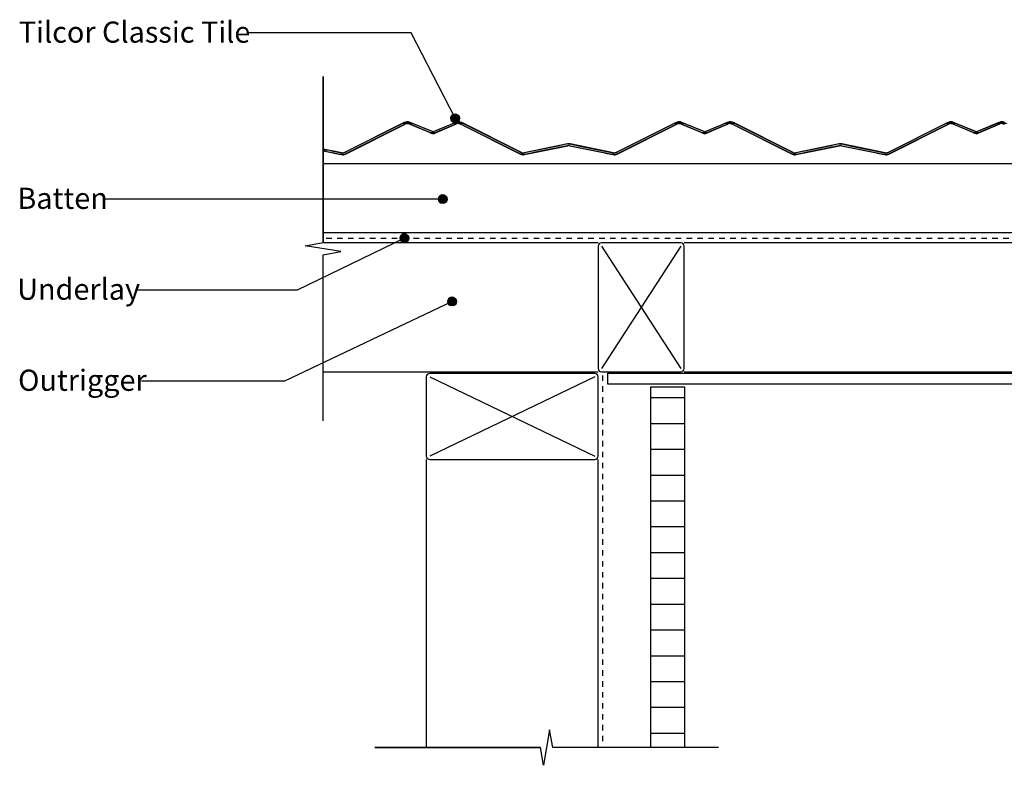
# Model space of a CAD drawing. Extents: x -336 to 843, y -229 to 338.
# Drawn here: x -336 to 236, y -229 to 205 of the extents above; entities that cross this region are included whole.
import ezdxf

# ---------------------------------------------------------------- set-up
doc = ezdxf.new("R2010")
doc.units = 0
doc.linetypes.add('DASH', pattern=[6.35, 3.175, -3.175])
doc.layers.get('0').update_dxf_attribs({"linetype": 'CONTINUOUS'})
doc.styles.add('ARIAL', font='txt', dxfattribs={"height": 12.294162})

# ---------------------------------------------------------------- blocks, each defined once
blk = doc.blocks.new('*U21')
at = {"linetype": 'CONTINUOUS'}
for p, q in [((-92.64, 101.35), (-92.83, 100.4)), ((-92.83, 100.4), (-92.64, 99.44)), ((-92.1, 102.16), (-92.64, 101.35)), ((-92.64, 99.44), (-92.1, 98.63)), ((-91.29, 102.71), (-92.1, 102.16)), ((-92.1, 98.63), (-91.29, 98.09)), ((-90.33, 102.9), (-91.29, 102.71)), ((-90.33, 97.9), (-91.29, 98.09)), ((-89.38, 102.71), (-90.33, 102.9)), ((-89.38, 98.09), (-90.33, 97.9)), ((-89.38, 102.71), (-88.57, 102.16)), ((-88.57, 98.63), (-89.38, 98.09)), ((-88.57, 102.16), (-88.02, 101.35)), ((-88.02, 99.44), (-88.57, 98.63)), ((-88.02, 101.35), (-87.83, 100.4)), ((-87.83, 100.4), (-88.02, 99.44))]:
    blk.add_line(p, q, dxfattribs=at)
for points in [[(-92.64, 101.35), (-92.83, 100.4), (-87.83, 100.4)], [(-92.83, 100.4), (-92.64, 99.44), (-88.02, 99.44)], [(-92.1, 102.16), (-92.64, 101.35), (-88.02, 101.35)], [(-92.64, 99.44), (-92.1, 98.63), (-88.57, 98.63)], [(-91.29, 102.71), (-92.1, 102.16), (-88.57, 102.16)], [(-92.1, 98.63), (-91.29, 98.09), (-89.38, 98.09)], [(-90.33, 102.9), (-91.29, 102.71), (-89.38, 102.71)]]:
    blk.add_solid(points, dxfattribs=at)
at = {"linetype": 'CONTINUOUS', "extrusion": (0, 0, -1)}
for points in [[(92.83, 100.4), (87.83, 100.4), (88.02, 99.44)], [(92.64, 101.35), (88.02, 101.35), (87.83, 100.4)], [(92.64, 99.44), (88.02, 99.44), (88.57, 98.63)], [(92.1, 102.16), (88.57, 102.16), (88.02, 101.35)], [(92.1, 98.63), (88.57, 98.63), (89.38, 98.09)], [(91.29, 102.71), (89.38, 102.71), (88.57, 102.16)], [(91.29, 98.09), (89.38, 98.09), (90.33, 97.9)]]:
    blk.add_solid(points, dxfattribs=at)
blk = doc.blocks.new('*U22')
at = {"style": 'ARIAL'}
blk.add_text('Batten', height=12.294, dxfattribs=at).set_placement((-337.81, 94.72))
blk = doc.blocks.new('*U23')
at = {"linetype": 'CONTINUOUS'}
for p, q in [((-87.32, 41.76), (-87.51, 40.8)), ((-87.51, 40.8), (-87.32, 39.85)), ((-86.78, 42.57), (-87.32, 41.76)), ((-85.97, 43.11), (-86.78, 42.57)), ((-85.01, 43.3), (-85.97, 43.11)), ((-84.06, 43.11), (-85.01, 43.3)), ((-84.06, 43.11), (-83.25, 42.57)), ((-83.25, 42.57), (-82.7, 41.76)), ((-82.7, 41.76), (-82.51, 40.8)), ((-82.51, 40.8), (-82.7, 39.85)), ((-87.32, 39.85), (-86.78, 39.03)), ((-86.78, 39.03), (-85.97, 38.49)), ((-85.01, 38.3), (-85.97, 38.49)), ((-84.06, 38.49), (-85.01, 38.3)), ((-83.25, 39.03), (-84.06, 38.49)), ((-82.7, 39.85), (-83.25, 39.03))]:
    blk.add_line(p, q, dxfattribs=at)
for points in [[(-87.32, 41.76), (-87.51, 40.8), (-82.51, 40.8)], [(-87.51, 40.8), (-87.32, 39.85), (-82.7, 39.85)], [(-86.78, 42.57), (-87.32, 41.76), (-82.7, 41.76)], [(-85.97, 43.11), (-86.78, 42.57), (-83.25, 42.57)], [(-85.01, 43.3), (-85.97, 43.11), (-84.06, 43.11)], [(-87.32, 39.85), (-86.78, 39.03), (-83.25, 39.03)], [(-86.78, 39.03), (-85.97, 38.49), (-84.06, 38.49)]]:
    blk.add_solid(points, dxfattribs=at)
at = {"linetype": 'CONTINUOUS', "extrusion": (0, 0, -1)}
for points in [[(87.51, 40.8), (82.51, 40.8), (82.7, 39.85)], [(87.32, 41.76), (82.7, 41.76), (82.51, 40.8)], [(86.78, 42.57), (83.25, 42.57), (82.7, 41.76)], [(85.97, 43.11), (84.06, 43.11), (83.25, 42.57)], [(87.32, 39.85), (82.7, 39.85), (83.25, 39.03)], [(86.78, 39.03), (83.25, 39.03), (84.06, 38.49)], [(85.97, 38.49), (84.06, 38.49), (85.01, 38.3)]]:
    blk.add_solid(points, dxfattribs=at)
blk = doc.blocks.new('*U24')
at = {"style": 'ARIAL'}
blk.add_text('Outrigger', height=12.294, dxfattribs=at).set_placement((-337.38, -11.05))
blk = doc.blocks.new('*U25')
at = {"linetype": 'CONTINUOUS'}
for p, q in [((-115, 78.6), (-115.19, 77.64)), ((-115.19, 77.64), (-115, 76.69)), ((-114.46, 79.41), (-115, 78.6)), ((-115, 76.69), (-114.46, 75.88)), ((-113.65, 79.95), (-114.46, 79.41)), ((-114.46, 75.88), (-113.65, 75.33)), ((-112.69, 80.14), (-113.65, 79.95)), ((-112.69, 75.14), (-113.65, 75.33)), ((-111.73, 79.95), (-112.69, 80.14)), ((-111.73, 75.33), (-112.69, 75.14)), ((-111.73, 79.95), (-110.92, 79.41)), ((-110.92, 75.88), (-111.73, 75.33)), ((-110.92, 79.41), (-110.38, 78.6)), ((-110.38, 76.69), (-110.92, 75.88)), ((-110.38, 78.6), (-110.19, 77.64)), ((-110.19, 77.64), (-110.38, 76.69))]:
    blk.add_line(p, q, dxfattribs=at)
for points in [[(-115, 78.6), (-115.19, 77.64), (-110.19, 77.64)], [(-115.19, 77.64), (-115, 76.69), (-110.38, 76.69)], [(-114.46, 79.41), (-115, 78.6), (-110.38, 78.6)], [(-115, 76.69), (-114.46, 75.88), (-110.92, 75.88)], [(-113.65, 79.95), (-114.46, 79.41), (-110.92, 79.41)], [(-114.46, 75.88), (-113.65, 75.33), (-111.73, 75.33)], [(-112.69, 80.14), (-113.65, 79.95), (-111.73, 79.95)]]:
    blk.add_solid(points, dxfattribs=at)
at = {"linetype": 'CONTINUOUS', "extrusion": (0, 0, -1)}
for points in [[(115.19, 77.64), (110.19, 77.64), (110.38, 76.69)], [(115, 78.6), (110.38, 78.6), (110.19, 77.64)], [(115, 76.69), (110.38, 76.69), (110.92, 75.88)], [(114.46, 79.41), (110.92, 79.41), (110.38, 78.6)], [(114.46, 75.88), (110.92, 75.88), (111.73, 75.33)], [(113.65, 79.95), (111.73, 79.95), (110.92, 79.41)], [(113.65, 75.33), (111.73, 75.33), (112.69, 75.14)]]:
    blk.add_solid(points, dxfattribs=at)
blk = doc.blocks.new('*U26')
at = {"style": 'ARIAL'}
blk.add_text('Underlay', height=12.294, dxfattribs=at).set_placement((-337.9, 41.87))
blk = doc.blocks.new('*U27')
at = {"linetype": 'CONTINUOUS'}
for p, q in [((-84.95, 149.12), (-85.5, 148.3)), ((-84.14, 149.66), (-84.95, 149.12)), ((-83.19, 149.85), (-84.14, 149.66)), ((-82.23, 149.66), (-83.19, 149.85)), ((-82.23, 149.66), (-81.42, 149.12)), ((-81.42, 149.12), (-80.88, 148.3)), ((-85.5, 148.3), (-85.69, 147.35)), ((-85.69, 147.35), (-85.5, 146.39)), ((-85.5, 146.39), (-84.95, 145.58)), ((-84.95, 145.58), (-84.14, 145.04)), ((-83.19, 144.85), (-84.14, 145.04)), ((-82.23, 145.04), (-83.19, 144.85)), ((-81.42, 145.58), (-82.23, 145.04)), ((-80.88, 146.39), (-81.42, 145.58)), ((-80.88, 148.3), (-80.69, 147.35)), ((-80.69, 147.35), (-80.88, 146.39))]:
    blk.add_line(p, q, dxfattribs=at)
for points in [[(-84.95, 149.12), (-85.5, 148.3), (-80.88, 148.3)], [(-84.14, 149.66), (-84.95, 149.12), (-81.42, 149.12)], [(-83.19, 149.85), (-84.14, 149.66), (-82.23, 149.66)], [(-85.5, 148.3), (-85.69, 147.35), (-80.69, 147.35)], [(-85.69, 147.35), (-85.5, 146.39), (-80.88, 146.39)], [(-85.5, 146.39), (-84.95, 145.58), (-81.42, 145.58)], [(-84.95, 145.58), (-84.14, 145.04), (-82.23, 145.04)]]:
    blk.add_solid(points, dxfattribs=at)
at = {"linetype": 'CONTINUOUS', "extrusion": (0, 0, -1)}
for points in [[(84.95, 149.12), (81.42, 149.12), (80.88, 148.3)], [(84.14, 149.66), (82.23, 149.66), (81.42, 149.12)], [(85.69, 147.35), (80.69, 147.35), (80.88, 146.39)], [(85.5, 148.3), (80.88, 148.3), (80.69, 147.35)], [(85.5, 146.39), (80.88, 146.39), (81.42, 145.58)], [(84.95, 145.58), (81.42, 145.58), (82.23, 145.04)], [(84.14, 145.04), (82.23, 145.04), (83.19, 144.85)]]:
    blk.add_solid(points, dxfattribs=at)
blk = doc.blocks.new('*U28')
at = {"style": 'ARIAL'}
blk.add_text('Tilcor Classic Tile', height=12.2942, dxfattribs=at).set_placement((-336.96, 191.33))
blk = doc.blocks.new('*U31')
at = {"linetype": 'CONTINUOUS'}
for p, q in [((-114.53, 143.99), (-147.47, 127.43)), ((-112.31, 143.99), (-145.24, 127.43)), ((-114.08, 144.22), (-114.53, 143.99)), ((-113.9, 144.31), (-114.08, 144.22)), ((-112.76, 144.88), (-113.9, 144.31)), ((-112.45, 145), (-112.76, 144.88)), ((-111.95, 145.18), (-112.45, 145)), ((-111.7, 144.22), (-112.31, 143.99)), ((-111.54, 145.24), (-111.95, 145.18)), ((-111.06, 144.31), (-111.7, 144.22)), ((-111.1, 145.31), (-111.54, 145.24)), ((-110.24, 145.24), (-111.1, 145.31)), ((-111.06, 144.31), (-110.42, 144.26)), ((-110.42, 144.26), (-109.8, 144.08)), ((-110.24, 145.24), (-110.04, 145.18)), ((-110.04, 145.18), (-109.41, 145)), ((-109.8, 144.08), (-109.59, 143.99)), ((-109.59, 143.99), (-98.66, 139.41)), ((-109.41, 145), (-109.14, 144.88)), ((-109.14, 144.88), (-107.76, 144.31)), ((-107.76, 144.31), (-107.65, 144.26)), ((-107.65, 144.26), (-107.21, 144.08)), ((-107.21, 144.08), (-107, 143.99)), ((-82.55, 143.99), (-93.48, 139.41)), ((-84.94, 144.08), (-85.14, 143.99)), ((-84.5, 144.26), (-84.94, 144.08)), ((-84.38, 144.31), (-84.5, 144.26)), ((-83.01, 144.88), (-84.38, 144.31)), ((-82.73, 145), (-83.01, 144.88)), ((-82.11, 145.18), (-82.73, 145)), ((-82.35, 144.08), (-82.55, 143.99)), ((-81.73, 144.26), (-82.35, 144.08)), ((-81.91, 145.24), (-82.11, 145.18)), ((-81.05, 145.31), (-81.91, 145.24)), ((-81.08, 144.31), (-81.73, 144.26)), ((-81.08, 144.31), (-80.45, 144.22)), ((-80.61, 145.24), (-81.05, 145.31)), ((-80.61, 145.24), (-80.2, 145.18)), ((-80.45, 144.22), (-79.84, 143.99)), ((-80.2, 145.18), (-79.7, 145)), ((-79.84, 143.99), (-46.91, 127.43)), ((-79.7, 145), (-79.39, 144.88)), ((-79.39, 144.88), (-78.25, 144.31)), ((-78.25, 144.31), (-78.06, 144.22)), ((-78.06, 144.22), (-77.61, 143.99)), ((-77.61, 143.99), (-44.68, 127.43)), ((43.47, 143.99), (10.53, 127.43)), ((45.69, 143.99), (12.76, 127.43)), ((43.92, 144.22), (43.47, 143.99)), ((44.1, 144.31), (43.92, 144.22)), ((45.24, 144.88), (44.1, 144.31)), ((45.55, 145), (45.24, 144.88)), ((46.05, 145.18), (45.55, 145)), ((46.3, 144.22), (45.69, 143.99)), ((46.46, 145.24), (46.05, 145.18)), ((46.94, 144.31), (46.3, 144.22)), ((46.9, 145.31), (46.46, 145.24)), ((47.76, 145.24), (46.9, 145.31)), ((46.94, 144.31), (47.58, 144.26)), ((47.58, 144.26), (48.2, 144.08)), ((47.76, 145.24), (47.96, 145.18)), ((47.96, 145.18), (48.59, 145)), ((48.2, 144.08), (48.41, 143.99)), ((48.41, 143.99), (59.34, 139.41)), ((48.59, 145), (48.86, 144.88)), ((48.86, 144.88), (50.24, 144.31)), ((50.24, 144.31), (50.35, 144.26)), ((50.35, 144.26), (50.79, 144.08)), ((50.79, 144.08), (51, 143.99)), ((75.45, 143.99), (64.52, 139.41)), ((73.06, 144.08), (72.86, 143.99)), ((73.5, 144.26), (73.06, 144.08)), ((73.62, 144.31), (73.5, 144.26)), ((74.99, 144.88), (73.62, 144.31)), ((75.27, 145), (74.99, 144.88)), ((75.89, 145.18), (75.27, 145)), ((75.65, 144.08), (75.45, 143.99)), ((76.27, 144.26), (75.65, 144.08)), ((76.09, 145.24), (75.89, 145.18)), ((76.95, 145.31), (76.09, 145.24)), ((76.92, 144.31), (76.27, 144.26)), ((76.92, 144.31), (77.55, 144.22)), ((77.39, 145.24), (76.95, 145.31)), ((77.39, 145.24), (77.8, 145.18)), ((77.55, 144.22), (78.16, 143.99)), ((77.8, 145.18), (78.3, 145)), ((78.16, 143.99), (111.09, 127.43)), ((78.3, 145), (78.61, 144.88)), ((78.61, 144.88), (79.75, 144.31)), ((79.75, 144.31), (79.94, 144.22)), ((79.94, 144.22), (80.39, 143.99)), ((80.39, 143.99), (113.32, 127.43)), ((201.47, 143.99), (168.53, 127.43)), ((203.69, 143.99), (170.76, 127.43)), ((201.92, 144.22), (201.47, 143.99)), ((202.1, 144.31), (201.92, 144.22)), ((203.24, 144.88), (202.1, 144.31)), ((203.55, 145), (203.24, 144.88)), ((204.05, 145.18), (203.55, 145)), ((204.3, 144.22), (203.69, 143.99)), ((204.46, 145.24), (204.05, 145.18)), ((204.94, 144.31), (204.3, 144.22)), ((204.9, 145.31), (204.46, 145.24)), ((205.76, 145.24), (204.9, 145.31)), ((204.94, 144.31), (205.58, 144.26)), ((205.58, 144.26), (206.2, 144.08)), ((205.76, 145.24), (205.96, 145.18)), ((205.96, 145.18), (206.59, 145)), ((206.2, 144.08), (217.34, 139.41)), ((206.59, 145), (206.86, 144.88)), ((206.86, 144.88), (208.24, 144.31)), ((208.24, 144.31), (208.35, 144.26)), ((208.35, 144.26), (208.79, 144.08)), ((208.79, 144.08), (219.93, 139.41)), ((231.06, 144.08), (219.93, 139.41)), ((233.65, 144.08), (222.52, 139.41)), ((231.5, 144.26), (231.06, 144.08)), ((231.62, 144.31), (231.5, 144.26)), ((232.99, 144.88), (231.62, 144.31)), ((233.27, 145), (232.99, 144.88)), ((233.89, 145.18), (233.27, 145)), ((234.27, 144.26), (233.65, 144.08)), ((234.09, 145.24), (233.89, 145.18)), ((234.95, 145.31), (234.09, 145.24)), ((234.92, 144.31), (234.27, 144.26)), ((234.92, 144.31), (235.55, 144.22)), ((235.39, 145.24), (234.95, 145.31)), ((235.39, 145.24), (235.8, 145.18)), ((235.55, 144.22), (236.16, 143.99)), ((235.8, 145.18), (236.3, 145)), ((-98.66, 139.41), (-97.18, 138.79)), ((-96.07, 138.33), (-97.18, 138.79)), ((-94.97, 138.79), (-96.07, 138.33)), ((-93.48, 139.41), (-94.97, 138.79)), ((59.34, 139.41), (60.82, 138.79)), ((61.93, 138.33), (60.82, 138.79)), ((63.03, 138.79), (61.93, 138.33)), ((64.52, 139.41), (63.03, 138.79)), ((217.34, 139.41), (218.82, 138.79)), ((219.93, 138.33), (218.82, 138.79)), ((221.03, 138.79), (219.93, 138.33)), ((222.52, 139.41), (221.03, 138.79)), ((-17.88, 132.44), (-22.32, 131.53)), ((-17.07, 132.53), (-17.88, 132.44)), ((-16.26, 132.44), (-17.07, 132.53)), ((-16.26, 132.44), (-11.83, 131.53)), ((140.12, 132.44), (135.68, 131.53)), ((140.93, 132.53), (140.12, 132.44)), ((141.74, 132.44), (140.93, 132.53)), ((141.74, 132.44), (146.17, 131.53)), ((-160.04, 129.5), (-160.04, 128.48)), ((-155.1, 128.48), (-160.04, 129.5)), ((-160.04, 128.48), (-153.97, 127.23)), ((-155.1, 128.48), (-149.03, 127.23)), ((-153.97, 127.23), (-153.73, 127.18)), ((-153.73, 127.18), (-150.64, 126.54)), ((-150.64, 126.54), (-149.37, 126.28)), ((-149.37, 126.28), (-149.23, 126.25)), ((-148.48, 126.18), (-149.23, 126.25)), ((-147.95, 126.25), (-148.48, 126.18)), ((-147.97, 127.25), (-148.12, 127.23)), ((-147.47, 127.43), (-147.97, 127.25)), ((-147.73, 126.28), (-147.95, 126.25)), ((-147.02, 126.54), (-147.73, 126.28)), ((-145.75, 127.18), (-147.02, 126.54)), ((-145.65, 127.23), (-145.75, 127.18)), ((-145.61, 127.25), (-145.65, 127.23)), ((-145.24, 127.43), (-145.61, 127.25)), ((-46.91, 127.43), (-46.54, 127.25)), ((-46.54, 127.25), (-46.5, 127.23)), ((-46.5, 127.23), (-46.4, 127.18)), ((-46.4, 127.18), (-45.13, 126.54)), ((-45.13, 126.54), (-44.42, 126.28)), ((-44.68, 127.43), (-44.18, 127.25)), ((-44.42, 126.28), (-44.2, 126.25)), ((-43.67, 126.18), (-44.2, 126.25)), ((-44.18, 127.25), (-44.02, 127.23)), ((-42.92, 126.25), (-43.67, 126.18)), ((-22.62, 131.46), (-43.12, 127.23)), ((-42.77, 126.28), (-42.92, 126.25)), ((-41.5, 126.54), (-42.77, 126.28)), ((-38.41, 127.18), (-41.5, 126.54)), ((-38.18, 127.23), (-38.41, 127.18)), ((-17.68, 131.46), (-38.18, 127.23)), ((-22.32, 131.53), (-22.62, 131.46)), ((-17.07, 131.53), (-17.68, 131.46)), ((-17.07, 131.53), (-16.47, 131.46)), ((-16.47, 131.46), (4.03, 127.23)), ((-11.83, 131.53), (-11.53, 131.46)), ((-11.53, 131.46), (8.97, 127.23)), ((4.03, 127.23), (4.27, 127.18)), ((4.27, 127.18), (7.36, 126.54)), ((7.36, 126.54), (8.63, 126.28)), ((8.63, 126.28), (8.77, 126.25)), ((9.52, 126.18), (8.77, 126.25)), ((10.05, 126.25), (9.52, 126.18)), ((10.03, 127.25), (9.88, 127.23)), ((10.53, 127.43), (10.03, 127.25)), ((10.27, 126.28), (10.05, 126.25)), ((10.98, 126.54), (10.27, 126.28)), ((12.25, 127.18), (10.98, 126.54)), ((12.35, 127.23), (12.25, 127.18)), ((12.39, 127.25), (12.35, 127.23)), ((12.76, 127.43), (12.39, 127.25)), ((111.09, 127.43), (111.46, 127.25)), ((111.46, 127.25), (111.5, 127.23)), ((111.5, 127.23), (111.6, 127.18)), ((111.6, 127.18), (112.87, 126.54)), ((112.87, 126.54), (113.58, 126.28)), ((113.32, 127.43), (113.82, 127.25)), ((113.58, 126.28), (113.8, 126.25)), ((114.33, 126.18), (113.8, 126.25)), ((113.82, 127.25), (113.98, 127.23)), ((115.08, 126.25), (114.33, 126.18)), ((135.38, 131.46), (114.88, 127.23)), ((115.23, 126.28), (115.08, 126.25)), ((116.5, 126.54), (115.23, 126.28)), ((119.59, 127.18), (116.5, 126.54)), ((119.82, 127.23), (119.59, 127.18)), ((140.32, 131.46), (119.82, 127.23)), ((135.68, 131.53), (135.38, 131.46)), ((140.93, 131.53), (140.32, 131.46)), ((140.93, 131.53), (141.53, 131.46)), ((141.53, 131.46), (162.03, 127.23)), ((146.17, 131.53), (146.47, 131.46)), ((146.47, 131.46), (166.97, 127.23)), ((162.03, 127.23), (162.27, 127.18)), ((162.27, 127.18), (165.36, 126.54)), ((165.36, 126.54), (166.63, 126.28)), ((166.63, 126.28), (166.77, 126.25)), ((167.52, 126.18), (166.77, 126.25)), ((168.05, 126.25), (167.52, 126.18)), ((168.03, 127.25), (167.88, 127.23)), ((168.53, 127.43), (168.03, 127.25)), ((168.27, 126.28), (168.05, 126.25)), ((168.98, 126.54), (168.27, 126.28)), ((170.25, 127.18), (168.98, 126.54)), ((170.35, 127.23), (170.25, 127.18)), ((170.39, 127.25), (170.35, 127.23)), ((170.76, 127.43), (170.39, 127.25))]:
    blk.add_line(p, q, dxfattribs=at)
for points in [[(-114.53, 143.99), (-147.47, 127.43), (-145.24, 127.43)], [(-114.08, 144.22), (-114.53, 143.99), (-112.31, 143.99)], [(-113.9, 144.31), (-114.08, 144.22), (-111.7, 144.22)], [(-112.76, 144.88), (-113.9, 144.31), (-107.76, 144.31)], [(-112.45, 145), (-112.76, 144.88), (-109.14, 144.88)], [(-111.95, 145.18), (-112.45, 145), (-109.41, 145)], [(-111.54, 145.24), (-111.95, 145.18), (-110.04, 145.18)], [(-111.1, 145.31), (-111.54, 145.24), (-110.24, 145.24)], [(-111.06, 144.31), (-110.42, 144.26), (-107.65, 144.26)], [(-110.42, 144.26), (-109.8, 144.08), (-107.21, 144.08)], [(-109.8, 144.08), (-109.59, 143.99), (-107, 143.99)], [(-109.59, 143.99), (-98.66, 139.41), (-96.07, 139.41)], [(-85.14, 143.99), (-96.07, 139.41), (-93.48, 139.41)], [(-84.94, 144.08), (-85.14, 143.99), (-82.55, 143.99)], [(-84.5, 144.26), (-84.94, 144.08), (-82.35, 144.08)], [(-84.38, 144.31), (-84.5, 144.26), (-81.73, 144.26)], [(-83.01, 144.88), (-84.38, 144.31), (-78.25, 144.31)], [(-82.73, 145), (-83.01, 144.88), (-79.39, 144.88)], [(-82.11, 145.18), (-82.73, 145), (-79.7, 145)], [(-81.91, 145.24), (-82.11, 145.18), (-80.2, 145.18)], [(-81.05, 145.31), (-81.91, 145.24), (-80.61, 145.24)], [(-81.08, 144.31), (-80.45, 144.22), (-78.06, 144.22)], [(-80.45, 144.22), (-79.84, 143.99), (-77.61, 143.99)], [(-79.84, 143.99), (-46.91, 127.43), (-44.68, 127.43)], [(43.47, 143.99), (10.53, 127.43), (12.76, 127.43)], [(43.92, 144.22), (43.47, 143.99), (45.69, 143.99)], [(44.1, 144.31), (43.92, 144.22), (46.3, 144.22)], [(45.24, 144.88), (44.1, 144.31), (50.24, 144.31)], [(45.55, 145), (45.24, 144.88), (48.86, 144.88)], [(46.05, 145.18), (45.55, 145), (48.59, 145)], [(46.46, 145.24), (46.05, 145.18), (47.96, 145.18)], [(46.9, 145.31), (46.46, 145.24), (47.76, 145.24)], [(46.94, 144.31), (47.58, 144.26), (50.35, 144.26)], [(47.58, 144.26), (48.2, 144.08), (50.79, 144.08)], [(48.2, 144.08), (48.41, 143.99), (51, 143.99)], [(48.41, 143.99), (59.34, 139.41), (61.93, 139.41)], [(72.86, 143.99), (61.93, 139.41), (64.52, 139.41)], [(73.06, 144.08), (72.86, 143.99), (75.45, 143.99)], [(73.5, 144.26), (73.06, 144.08), (75.65, 144.08)], [(73.62, 144.31), (73.5, 144.26), (76.27, 144.26)], [(74.99, 144.88), (73.62, 144.31), (79.75, 144.31)], [(75.27, 145), (74.99, 144.88), (78.61, 144.88)], [(75.89, 145.18), (75.27, 145), (78.3, 145)], [(76.09, 145.24), (75.89, 145.18), (77.8, 145.18)], [(76.95, 145.31), (76.09, 145.24), (77.39, 145.24)], [(76.92, 144.31), (77.55, 144.22), (79.94, 144.22)], [(77.55, 144.22), (78.16, 143.99), (80.39, 143.99)], [(78.16, 143.99), (111.09, 127.43), (113.32, 127.43)], [(201.47, 143.99), (168.53, 127.43), (170.76, 127.43)], [(201.92, 144.22), (201.47, 143.99), (203.69, 143.99)], [(202.1, 144.31), (201.92, 144.22), (204.3, 144.22)], [(203.24, 144.88), (202.1, 144.31), (208.24, 144.31)], [(203.55, 145), (203.24, 144.88), (206.86, 144.88)], [(204.05, 145.18), (203.55, 145), (206.59, 145)], [(204.46, 145.24), (204.05, 145.18), (205.96, 145.18)], [(204.9, 145.31), (204.46, 145.24), (205.76, 145.24)], [(204.94, 144.31), (205.58, 144.26), (208.35, 144.26)], [(205.58, 144.26), (206.2, 144.08), (208.79, 144.08)], [(206.2, 144.08), (217.34, 139.41), (219.93, 139.41)], [(231.06, 144.08), (219.93, 139.41), (222.52, 139.41)], [(231.5, 144.26), (231.06, 144.08), (233.65, 144.08)], [(231.62, 144.31), (231.5, 144.26), (234.27, 144.26)], [(232.99, 144.88), (231.62, 144.31), (237.75, 144.31)], [(233.27, 145), (232.99, 144.88), (236.61, 144.88)], [(233.89, 145.18), (233.27, 145), (236.3, 145)], [(234.09, 145.24), (233.89, 145.18), (235.8, 145.18)], [(234.95, 145.31), (234.09, 145.24), (235.39, 145.24)], [(234.92, 144.31), (235.55, 144.22), (237.94, 144.22)], [(235.55, 144.22), (236.16, 143.99), (238.39, 143.99)], [(-98.66, 139.41), (-97.18, 138.79), (-94.97, 138.79)], [(59.34, 139.41), (60.82, 138.79), (63.03, 138.79)], [(217.34, 139.41), (218.82, 138.79), (221.03, 138.79)], [(-17.88, 132.44), (-22.32, 131.53), (-11.83, 131.53)], [(-17.07, 132.53), (-17.88, 132.44), (-16.26, 132.44)], [(140.12, 132.44), (135.68, 131.53), (146.17, 131.53)], [(140.93, 132.53), (140.12, 132.44), (141.74, 132.44)], [(-160.04, 129.5), (-160.04, 128.48), (-155.1, 128.48)], [(-160.04, 128.48), (-153.97, 127.23), (-149.03, 127.23)], [(-153.97, 127.23), (-153.73, 127.18), (-148.5, 127.18)], [(-153.73, 127.18), (-150.64, 126.54), (-147.02, 126.54)], [(-150.64, 126.54), (-149.37, 126.28), (-147.73, 126.28)], [(-149.37, 126.28), (-149.23, 126.25), (-147.95, 126.25)], [(-148.12, 127.23), (-148.5, 127.18), (-145.75, 127.18)], [(-147.97, 127.25), (-148.12, 127.23), (-145.65, 127.23)], [(-147.47, 127.43), (-147.97, 127.25), (-145.61, 127.25)], [(-46.91, 127.43), (-46.54, 127.25), (-44.18, 127.25)], [(-46.54, 127.25), (-46.5, 127.23), (-44.02, 127.23)], [(-46.5, 127.23), (-46.4, 127.18), (-43.65, 127.18)], [(-46.4, 127.18), (-45.13, 126.54), (-41.5, 126.54)], [(-45.13, 126.54), (-44.42, 126.28), (-42.77, 126.28)], [(-44.42, 126.28), (-44.2, 126.25), (-42.92, 126.25)], [(-43.12, 127.23), (-43.65, 127.18), (-38.41, 127.18)], [(-22.62, 131.46), (-43.12, 127.23), (-38.18, 127.23)], [(-22.32, 131.53), (-22.62, 131.46), (-17.68, 131.46)], [(-17.07, 131.53), (-16.47, 131.46), (-11.53, 131.46)], [(-16.47, 131.46), (4.03, 127.23), (8.97, 127.23)], [(4.03, 127.23), (4.27, 127.18), (9.5, 127.18)], [(4.27, 127.18), (7.36, 126.54), (10.98, 126.54)], [(7.36, 126.54), (8.63, 126.28), (10.27, 126.28)], [(8.63, 126.28), (8.77, 126.25), (10.05, 126.25)], [(9.88, 127.23), (9.5, 127.18), (12.25, 127.18)], [(10.03, 127.25), (9.88, 127.23), (12.35, 127.23)], [(10.53, 127.43), (10.03, 127.25), (12.39, 127.25)], [(111.09, 127.43), (111.46, 127.25), (113.82, 127.25)], [(111.46, 127.25), (111.5, 127.23), (113.98, 127.23)], [(111.5, 127.23), (111.6, 127.18), (114.35, 127.18)], [(111.6, 127.18), (112.87, 126.54), (116.5, 126.54)], [(112.87, 126.54), (113.58, 126.28), (115.23, 126.28)], [(113.58, 126.28), (113.8, 126.25), (115.08, 126.25)], [(114.88, 127.23), (114.35, 127.18), (119.59, 127.18)], [(135.38, 131.46), (114.88, 127.23), (119.82, 127.23)], [(135.68, 131.53), (135.38, 131.46), (140.32, 131.46)], [(140.93, 131.53), (141.53, 131.46), (146.47, 131.46)], [(141.53, 131.46), (162.03, 127.23), (166.97, 127.23)], [(162.03, 127.23), (162.27, 127.18), (167.5, 127.18)], [(162.27, 127.18), (165.36, 126.54), (168.98, 126.54)], [(165.36, 126.54), (166.63, 126.28), (168.27, 126.28)], [(166.63, 126.28), (166.77, 126.25), (168.05, 126.25)], [(167.88, 127.23), (167.5, 127.18), (170.25, 127.18)], [(168.03, 127.25), (167.88, 127.23), (170.35, 127.23)], [(168.53, 127.43), (168.03, 127.25), (170.39, 127.25)]]:
    blk.add_solid(points, dxfattribs=at)
at = {"linetype": 'CONTINUOUS', "extrusion": (0, 0, -1)}
for points in [[(114.53, 143.99), (112.31, 143.99), (145.24, 127.43)], [(114.08, 144.22), (111.7, 144.22), (112.31, 143.99)], [(113.9, 144.31), (111.06, 144.31), (111.7, 144.22)], [(112.76, 144.88), (109.14, 144.88), (107.76, 144.31)], [(112.45, 145), (109.41, 145), (109.14, 144.88)], [(111.95, 145.18), (110.04, 145.18), (109.41, 145)], [(111.54, 145.24), (110.24, 145.24), (110.04, 145.18)], [(111.06, 144.31), (107.76, 144.31), (107.65, 144.26)], [(110.42, 144.26), (107.65, 144.26), (107.21, 144.08)], [(109.8, 144.08), (107.21, 144.08), (107, 143.99)], [(109.59, 143.99), (107, 143.99), (96.07, 139.41)], [(85.14, 143.99), (82.55, 143.99), (93.48, 139.41)], [(84.94, 144.08), (82.35, 144.08), (82.55, 143.99)], [(84.5, 144.26), (81.73, 144.26), (82.35, 144.08)], [(84.38, 144.31), (81.08, 144.31), (81.73, 144.26)], [(83.01, 144.88), (79.39, 144.88), (78.25, 144.31)], [(82.73, 145), (79.7, 145), (79.39, 144.88)], [(82.11, 145.18), (80.2, 145.18), (79.7, 145)], [(81.91, 145.24), (80.61, 145.24), (80.2, 145.18)], [(81.08, 144.31), (78.25, 144.31), (78.06, 144.22)], [(80.45, 144.22), (78.06, 144.22), (77.61, 143.99)], [(79.84, 143.99), (77.61, 143.99), (44.68, 127.43)], [(-43.47, 143.99), (-45.69, 143.99), (-12.76, 127.43)], [(-43.92, 144.22), (-46.3, 144.22), (-45.69, 143.99)], [(-44.1, 144.31), (-46.94, 144.31), (-46.3, 144.22)], [(-45.24, 144.88), (-48.86, 144.88), (-50.24, 144.31)], [(-45.55, 145), (-48.59, 145), (-48.86, 144.88)], [(-46.05, 145.18), (-47.96, 145.18), (-48.59, 145)], [(-46.46, 145.24), (-47.76, 145.24), (-47.96, 145.18)], [(-46.94, 144.31), (-50.24, 144.31), (-50.35, 144.26)], [(-47.58, 144.26), (-50.35, 144.26), (-50.79, 144.08)], [(-48.2, 144.08), (-50.79, 144.08), (-51, 143.99)], [(-48.41, 143.99), (-51, 143.99), (-61.93, 139.41)], [(-72.86, 143.99), (-75.45, 143.99), (-64.52, 139.41)], [(-73.06, 144.08), (-75.65, 144.08), (-75.45, 143.99)], [(-73.5, 144.26), (-76.27, 144.26), (-75.65, 144.08)], [(-73.62, 144.31), (-76.92, 144.31), (-76.27, 144.26)], [(-74.99, 144.88), (-78.61, 144.88), (-79.75, 144.31)], [(-75.27, 145), (-78.3, 145), (-78.61, 144.88)], [(-75.89, 145.18), (-77.8, 145.18), (-78.3, 145)], [(-76.09, 145.24), (-77.39, 145.24), (-77.8, 145.18)], [(-76.92, 144.31), (-79.75, 144.31), (-79.94, 144.22)], [(-77.55, 144.22), (-79.94, 144.22), (-80.39, 143.99)], [(-78.16, 143.99), (-80.39, 143.99), (-113.32, 127.43)], [(-201.47, 143.99), (-203.69, 143.99), (-170.76, 127.43)], [(-201.92, 144.22), (-204.3, 144.22), (-203.69, 143.99)], [(-202.1, 144.31), (-204.94, 144.31), (-204.3, 144.22)], [(-203.24, 144.88), (-206.86, 144.88), (-208.24, 144.31)], [(-203.55, 145), (-206.59, 145), (-206.86, 144.88)], [(-204.05, 145.18), (-205.96, 145.18), (-206.59, 145)], [(-204.46, 145.24), (-205.76, 145.24), (-205.96, 145.18)], [(-204.94, 144.31), (-208.24, 144.31), (-208.35, 144.26)], [(-205.58, 144.26), (-208.35, 144.26), (-208.79, 144.08)], [(-206.2, 144.08), (-208.79, 144.08), (-219.93, 139.41)], [(-231.06, 144.08), (-233.65, 144.08), (-222.52, 139.41)], [(-231.5, 144.26), (-234.27, 144.26), (-233.65, 144.08)], [(-231.62, 144.31), (-234.92, 144.31), (-234.27, 144.26)], [(-232.99, 144.88), (-236.61, 144.88), (-237.75, 144.31)], [(-233.27, 145), (-236.3, 145), (-236.61, 144.88)], [(-233.89, 145.18), (-235.8, 145.18), (-236.3, 145)], [(-234.09, 145.24), (-235.39, 145.24), (-235.8, 145.18)], [(-234.92, 144.31), (-237.75, 144.31), (-237.94, 144.22)], [(-235.55, 144.22), (-237.94, 144.22), (-238.39, 143.99)], [(98.66, 139.41), (93.48, 139.41), (94.97, 138.79)], [(97.18, 138.79), (94.97, 138.79), (96.07, 138.33)], [(-59.34, 139.41), (-64.52, 139.41), (-63.03, 138.79)], [(-60.82, 138.79), (-63.03, 138.79), (-61.93, 138.33)], [(-217.34, 139.41), (-222.52, 139.41), (-221.03, 138.79)], [(-218.82, 138.79), (-221.03, 138.79), (-219.93, 138.33)], [(17.88, 132.44), (16.26, 132.44), (11.83, 131.53)], [(-140.12, 132.44), (-141.74, 132.44), (-146.17, 131.53)], [(160.04, 128.48), (155.1, 128.48), (149.03, 127.23)], [(153.97, 127.23), (149.03, 127.23), (148.5, 127.18)], [(153.73, 127.18), (145.75, 127.18), (147.02, 126.54)], [(150.64, 126.54), (147.02, 126.54), (147.73, 126.28)], [(149.37, 126.28), (147.73, 126.28), (147.95, 126.25)], [(149.23, 126.25), (147.95, 126.25), (148.48, 126.18)], [(148.12, 127.23), (145.65, 127.23), (145.75, 127.18)], [(147.97, 127.25), (145.61, 127.25), (145.65, 127.23)], [(147.47, 127.43), (145.24, 127.43), (145.61, 127.25)], [(46.91, 127.43), (44.68, 127.43), (44.18, 127.25)], [(46.54, 127.25), (44.18, 127.25), (44.02, 127.23)], [(46.5, 127.23), (44.02, 127.23), (43.65, 127.18)], [(46.4, 127.18), (38.41, 127.18), (41.5, 126.54)], [(45.13, 126.54), (41.5, 126.54), (42.77, 126.28)], [(44.42, 126.28), (42.77, 126.28), (42.92, 126.25)], [(44.2, 126.25), (42.92, 126.25), (43.67, 126.18)], [(43.12, 127.23), (38.18, 127.23), (38.41, 127.18)], [(22.62, 131.46), (17.68, 131.46), (38.18, 127.23)], [(22.32, 131.53), (17.07, 131.53), (17.68, 131.46)], [(17.07, 131.53), (11.83, 131.53), (11.53, 131.46)], [(16.47, 131.46), (11.53, 131.46), (-8.97, 127.23)], [(-4.03, 127.23), (-8.97, 127.23), (-9.5, 127.18)], [(-4.27, 127.18), (-12.25, 127.18), (-10.98, 126.54)], [(-7.36, 126.54), (-10.98, 126.54), (-10.27, 126.28)], [(-8.63, 126.28), (-10.27, 126.28), (-10.05, 126.25)], [(-8.77, 126.25), (-10.05, 126.25), (-9.52, 126.18)], [(-9.88, 127.23), (-12.35, 127.23), (-12.25, 127.18)], [(-10.03, 127.25), (-12.39, 127.25), (-12.35, 127.23)], [(-10.53, 127.43), (-12.76, 127.43), (-12.39, 127.25)], [(-111.09, 127.43), (-113.32, 127.43), (-113.82, 127.25)], [(-111.46, 127.25), (-113.82, 127.25), (-113.98, 127.23)], [(-111.5, 127.23), (-113.98, 127.23), (-114.35, 127.18)], [(-111.6, 127.18), (-119.59, 127.18), (-116.5, 126.54)], [(-112.87, 126.54), (-116.5, 126.54), (-115.23, 126.28)], [(-113.58, 126.28), (-115.23, 126.28), (-115.08, 126.25)], [(-113.8, 126.25), (-115.08, 126.25), (-114.33, 126.18)], [(-114.88, 127.23), (-119.82, 127.23), (-119.59, 127.18)], [(-135.38, 131.46), (-140.32, 131.46), (-119.82, 127.23)], [(-135.68, 131.53), (-140.93, 131.53), (-140.32, 131.46)], [(-140.93, 131.53), (-146.17, 131.53), (-146.47, 131.46)], [(-141.53, 131.46), (-146.47, 131.46), (-166.97, 127.23)], [(-162.03, 127.23), (-166.97, 127.23), (-167.5, 127.18)], [(-162.27, 127.18), (-170.25, 127.18), (-168.98, 126.54)], [(-165.36, 126.54), (-168.98, 126.54), (-168.27, 126.28)], [(-166.63, 126.28), (-168.27, 126.28), (-168.05, 126.25)], [(-166.77, 126.25), (-168.05, 126.25), (-167.52, 126.18)], [(-167.88, 127.23), (-170.35, 127.23), (-170.25, 127.18)], [(-168.03, 127.25), (-170.39, 127.25), (-170.35, 127.23)], [(-168.53, 127.43), (-170.76, 127.43), (-170.39, 127.25)]]:
    blk.add_solid(points, dxfattribs=at)
blk = doc.blocks.new('*X33')
at = {"color": 0}
for p, q in [((30.31, -15), (50.31, -15)), ((30.31, -30), (50.31, -30)), ((30.31, -45), (50.31, -45)), ((30.31, -60), (50.31, -60)), ((30.31, -75), (50.31, -75)), ((30.31, -90), (50.31, -90)), ((30.31, -105), (50.31, -105)), ((30.31, -120), (50.31, -120)), ((30.31, -135), (50.31, -135)), ((30.31, -150), (50.31, -150)), ((30.31, -165), (50.31, -165)), ((30.31, -180), (50.31, -180)), ((30.31, -195), (50.31, -195)), ((30.31, -210), (50.31, -210))]:
    blk.add_line(p, q, dxfattribs=at)

msp = doc.modelspace()

# ---------------------------------------------------------------- linework, layer by layer
for p, q in [((-108.71, 197.01), (-203.43, 197.01)), ((-83.19, 147.35), (-108.71, 197.01)), ((-160.02, 171.59), (-160.02, 75.15)), ((-160.02, 75.15), (-160.02, 171.59)), ((-112.76, 144.88), (-147.47, 127.43)), ((-147.02, 126.54), (-112.31, 143.99)), ((-109.8, 144.08), (-96.07, 138.33)), ((-96.07, 139.41), (-109.41, 145)), ((-82.73, 145), (-96.07, 139.41)), ((-96.07, 138.33), (-82.35, 144.08)), ((-79.84, 143.99), (-45.13, 126.54)), ((-44.68, 127.43), (-79.39, 144.88)), ((45.24, 144.88), (10.53, 127.43)), ((10.98, 126.54), (45.69, 143.99)), ((48.2, 144.08), (61.93, 138.33)), ((61.93, 139.41), (48.59, 145)), ((75.27, 145), (61.93, 139.41)), ((61.93, 138.33), (75.65, 144.08)), ((78.16, 143.99), (112.87, 126.54)), ((113.32, 127.43), (78.61, 144.88)), ((203.24, 144.88), (168.53, 127.43)), ((168.98, 126.54), (203.69, 143.99)), ((206.2, 144.08), (219.93, 138.33)), ((219.93, 139.41), (206.59, 145)), ((233.27, 145), (219.93, 139.41)), ((219.93, 138.33), (233.65, 144.08)), ((-17.88, 132.44), (-43.12, 127.23)), ((8.97, 127.23), (-16.26, 132.44)), ((140.12, 132.44), (114.88, 127.23)), ((166.97, 127.23), (141.74, 132.44)), ((-149.03, 127.23), (-160.04, 129.5)), ((-160.04, 129.5), (-160.04, 128.48)), ((-160.04, 128.48), (-149.23, 126.25)), ((-42.92, 126.25), (-17.68, 131.46)), ((-16.47, 131.46), (8.77, 126.25)), ((115.08, 126.25), (140.32, 131.46)), ((141.53, 131.46), (166.77, 126.25)), ((502.4, 120.97), (-160.02, 120.97)), ((-90.33, 100.4), (-287.17, 100.4)), ((-160.02, 80.97), (502.4, 80.97)), ((-112.69, 77.64), (-174.98, 47.55)), ((-170.33, 73.33), (-160.02, 75.15)), ((0, 74.95), (-160.02, 74.95)), ((48, 75), (2, 75)), ((400, 74.95), (50, 74.95)), ((-149.71, 69.86), (-170.33, 73.33)), ((-160.02, 68.04), (-149.71, 69.86)), ((0, 73), (0, 2)), ((2, 73), (48, 2)), ((48, 73), (2, 2)), ((50, 2), (50, 73)), ((-160.02, -28.41), (-160.02, 68.04)), ((-160.02, -28.41), (-160.02, 68.04)), ((-174.98, 47.55), (-268.8, 47.55)), ((-85.01, 40.8), (-182.48, -5.38)), ((2, 0), (48, 0)), ((-182.48, -5.38), (-265.55, -5.38)), ((-160.02, -0.05), (0, -0.05)), ((-100, -3), (-100, -49)), ((-2, -1), (-98, -1)), ((-98, -3), (-2, -49)), ((-2, -3), (-98, -49)), ((0, -49), (0, -3)), ((500.47, -1), (5.31, -1)), ((5.31, -1), (5.31, -7)), ((50, -0.05), (400, -0.05)), ((5.31, -7), (500.47, -7)), ((50.31, -9), (30.31, -9)), ((30.31, -9), (30.31, -218.42)), ((50.31, -218.42), (50.31, -9)), ((-100, -51), (-100, -218.42)), ((-98, -51), (-2, -51)), ((0, -218.42), (0, -51)), ((-28.26, -208.11), (-31.74, -228.73)), ((-26.45, -218.42), (-28.26, -208.11)), ((-130, -218.42), (-33.55, -218.42)), ((-33.55, -218.42), (-130, -218.42)), ((-31.74, -228.73), (-33.55, -218.42)), ((70, -218.42), (-26.45, -218.42)), ((70, -218.42), (-26.45, -218.42))]:
    msp.add_line(p, q)
at = {"linetype": 'DASH'}
for p, q in [((505.4, 77.45), (-160.02, 77.45)), ((2.5, -2.07), (2.5, -218.42))]:
    msp.add_line(p, q, dxfattribs=at)
for centre in [(-83.19, 147.35), (-90.33, 100.4), (-112.69, 77.64), (-85.01, 40.8)]:
    msp.add_circle(centre, 2.5)
for centre, radius, start, end in [((-110.96, 141.31), 4, 67.2826, 116.6888), ((-110.96, 141.31), 3, 67.2826, 116.6888), ((-81.19, 141.31), 4, 63.3112, 112.7174), ((-81.19, 141.31), 3, 63.3112, 112.7174), ((47.04, 141.31), 4, 67.2826, 116.6888), ((47.04, 141.31), 3, 67.2826, 116.6888), ((76.81, 141.31), 4, 63.3112, 112.7174), ((76.81, 141.31), 3, 63.3112, 112.7174), ((205.04, 141.31), 4, 67.2826, 116.6888), ((205.04, 141.31), 3, 67.2826, 116.6888), ((234.81, 141.31), 4, 63.3112, 112.7174), ((234.81, 141.31), 3, 63.3112, 112.7174), ((-17.07, 128.53), 4, 78.3233, 101.6767), ((140.93, 128.53), 4, 78.3233, 101.6767), ((-148.54, 129.58), 3.4, 258.3233, 296.6888), ((-148.54, 129.58), 2.4, 258.3233, 296.6888), ((-43.6, 129.58), 3.4, 243.3112, 281.6767), ((-43.6, 129.58), 2.4, 243.3112, 281.6767), ((-17.07, 128.53), 3, 78.3233, 101.6767), ((9.46, 129.58), 3.4, 258.3233, 296.6888), ((9.46, 129.58), 2.4, 258.3233, 296.6888), ((114.4, 129.58), 3.4, 243.3112, 281.6767), ((114.4, 129.58), 2.4, 243.3112, 281.6767), ((140.93, 128.53), 3, 78.3233, 101.6767), ((167.46, 129.58), 3.4, 258.3233, 296.6888), ((167.46, 129.58), 2.4, 258.3233, 296.6888), ((2, 73), 2, 90, 180), ((48, 73), 2, 0, 90), ((2, 2), 2, 180, 270), ((48, 2), 2, 270, 0), ((-98, -3), 2, 90, 180), ((-2, -3), 2, 0, 90), ((-98, -49), 2, 180, 270), ((-2, -49), 2, 270, 0)]:
    msp.add_arc(centre, radius, start, end)

# ---------------------------------------------------------------- block references
for name in ['*U28', '*U22', '*U26', '*U24']:
    msp.add_blockref(name, (0, 0))
at = {"linetype": 'CONTINUOUS'}
for name in ['*U31', '*U27', '*U21', '*U25', '*U23', '*X33']:
    msp.add_blockref(name, (0, 0), dxfattribs=at)

doc.saveas('drawing.dxf')
